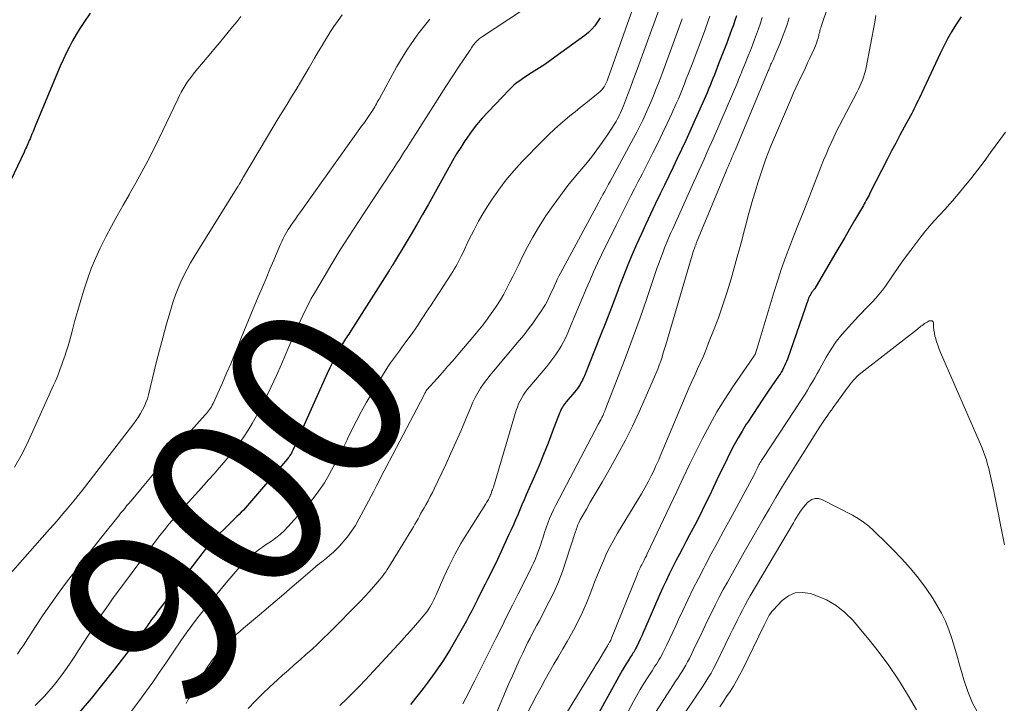
# Model space of a CAD drawing. Units: feet. Extents: x 1935000 to 1940008, y 524996 to 530001.
# Drawn here: x 1936106 to 1936216, y 525233 to 525309 of the extents above; entities that cross this region are included whole.
import ezdxf
from ezdxf.enums import TextEntityAlignment as Align

# ---------------------------------------------------------------- set-up
doc = ezdxf.new("R2010")
doc.units = ezdxf.units.FT
doc.header["$LTSCALE"] = 100
doc.header["$MEASUREMENT"] = 0
for name, color, linetype, lineweight in [('CONTOUR INDEX', 32, 'Continuous', 25), ('CONTOUR INDEX LABEL', 7, 'Continuous', 15), ('CONTOUR INTERMEDIATE', 40, 'Continuous', 15)]:
    doc.layers.add(name, color=color, linetype=linetype, lineweight=lineweight)
doc.styles.add('slant', font='romans.shx', dxfattribs={"oblique": 14.999978})

msp = doc.modelspace()

# ---------------------------------------------------------------- linework, layer by layer
at = {"layer": 'CONTOUR INDEX', "flags": 128}
for points, elevation in [([(1936113.83, 525310.1), (1936113.11, 525309.05), (1936112.67, 525308.38), (1936112.25, 525307.71), (1936111.85, 525307.02), (1936111.48, 525306.32), (1936111.12, 525305.61), (1936110.77, 525304.89), (1936110.45, 525304.17), (1936110.14, 525303.44), (1936107.65, 525297.43), (1936107.53, 525297.14), (1936107.41, 525296.84), (1936107.29, 525296.54), (1936107.16, 525296.25), (1936107.07, 525296.03), (1936106.99, 525295.84), (1936106.91, 525295.66), (1936106.83, 525295.47), (1936106.75, 525295.28), (1936106.66, 525295.1), (1936106.57, 525294.91), (1936106.49, 525294.73), (1936106.4, 525294.54), (1936103.84, 525289.09)], 920), ([(1936170.96, 525309.57), (1936170.69, 525309.12), (1936170.38, 525308.7), (1936170.04, 525308.3), (1936169.66, 525307.94), (1936169.25, 525307.61), (1936165.91, 525305.17), (1936165.34, 525304.76), (1936164.77, 525304.36), (1936164.18, 525303.98), (1936163.59, 525303.6), (1936162.99, 525303.22), (1936162.7, 525303.04), (1936162.41, 525302.85), (1936162.13, 525302.65), (1936161.85, 525302.46), (1936161.57, 525302.25), (1936161.31, 525302.03), (1936161.06, 525301.8), (1936160.81, 525301.56), (1936158.41, 525299.05), (1936157.74, 525298.32), (1936157.11, 525297.57), (1936156.51, 525296.79), (1936155.95, 525295.98), (1936155.82, 525295.79), (1936155.34, 525295.05), (1936154.88, 525294.32), (1936154.44, 525293.57), (1936154.01, 525292.81), (1936151.68, 525288.62), (1936151.05, 525287.52), (1936150.42, 525286.41), (1936149.78, 525285.32), (1936149.13, 525284.22), (1936147.93, 525282.23), (1936147.88, 525282.14), (1936147.82, 525282.05), (1936147.77, 525281.96), (1936147.71, 525281.87), (1936147.68, 525281.82), (1936147.64, 525281.75), (1936147.6, 525281.69), (1936147.56, 525281.62), (1936147.52, 525281.56), (1936147.46, 525281.47), (1936147.42, 525281.4), (1936147.37, 525281.33), (1936147.33, 525281.26), (1936143.02, 525274.48), (1936142.9, 525274.3), (1936142.79, 525274.12), (1936142.67, 525273.94), (1936142.55, 525273.76), (1936142.43, 525273.58), (1936142.31, 525273.4), (1936142.2, 525273.21), (1936142.09, 525273.02), (1936141.62, 525272.19), (1936141.29, 525271.58), (1936140.97, 525270.96), (1936140.66, 525270.33), (1936140.37, 525269.7), (1936137.47, 525263.21), (1936137.29, 525262.83), (1936137.12, 525262.44), (1936136.95, 525262.05), (1936136.78, 525261.67), (1936136.57, 525261.18), (1936136.5, 525261.04), (1936136.43, 525260.9), (1936136.36, 525260.77), (1936136.28, 525260.63), (1936136.2, 525260.51), (1936136.11, 525260.38), (1936136.02, 525260.26), (1936135.92, 525260.14), (1936132.33, 525255.94), (1936132.11, 525255.68), (1936131.88, 525255.42), (1936131.66, 525255.16), (1936131.44, 525254.9), (1936131.21, 525254.64), (1936130.98, 525254.39), (1936130.74, 525254.15), (1936130.5, 525253.91), (1936130.24, 525253.66), (1936129.87, 525253.29), (1936129.49, 525252.93), (1936129.12, 525252.56), (1936128.75, 525252.2), (1936128.38, 525251.84), (1936127.83, 525251.28), (1936127.31, 525250.71), (1936126.81, 525250.11), (1936126.32, 525249.51), (1936121.3, 525242.9), (1936121.08, 525242.6), (1936120.85, 525242.3), (1936120.63, 525242), (1936120.41, 525241.7), (1936120.4, 525241.68), (1936120.19, 525241.38), (1936119.98, 525241.09), (1936119.76, 525240.8), (1936119.55, 525240.5), (1936119.34, 525240.21), (1936119.12, 525239.92), (1936118.9, 525239.63), (1936118.68, 525239.34), (1936116.55, 525236.57), (1936115.24, 525234.92), (1936113.91, 525233.28), (1936112.55, 525231.67)], 900), ([(1936186.26, 525309.81), (1936186.08, 525309.28), (1936185.9, 525308.76), (1936185.71, 525308.24), (1936185.52, 525307.72), (1936185.33, 525307.2), (1936185.13, 525306.68), (1936184.24, 525304.43), (1936184.08, 525304.02), (1936183.93, 525303.61), (1936183.77, 525303.21), (1936183.61, 525302.8), (1936183.45, 525302.4), (1936183.29, 525301.99), (1936183.12, 525301.59), (1936182.95, 525301.19), (1936181.48, 525297.86), (1936181.02, 525296.85), (1936180.57, 525295.84), (1936180.1, 525294.84), (1936179.62, 525293.83), (1936179.15, 525292.84), (1936178.67, 525291.84), (1936178.18, 525290.84), (1936177.7, 525289.84), (1936177.14, 525288.68), (1936176.61, 525287.56), (1936176.08, 525286.44), (1936175.57, 525285.31), (1936175.06, 525284.18), (1936174.57, 525283.04), (1936174.09, 525281.9), (1936173.63, 525280.75), (1936173.19, 525279.6), (1936172.85, 525278.69), (1936172.24, 525277.09), (1936171.62, 525275.48), (1936170.99, 525273.88), (1936170.35, 525272.28), (1936169.21, 525269.46), (1936169.1, 525269.21), (1936168.98, 525268.97), (1936168.86, 525268.73), (1936168.72, 525268.49), (1936168.57, 525268.26), (1936168.42, 525268.04), (1936168.26, 525267.82), (1936168.09, 525267.61), (1936167.17, 525266.54), (1936167.06, 525266.39), (1936166.95, 525266.24), (1936166.84, 525266.09), (1936166.74, 525265.93), (1936166.65, 525265.77), (1936166.57, 525265.6), (1936166.49, 525265.43), (1936166.42, 525265.26), (1936165.61, 525263.12), (1936165.13, 525261.88), (1936164.63, 525260.64), (1936164.12, 525259.41), (1936163.6, 525258.19), (1936162.69, 525256.1), (1936162.45, 525255.55), (1936162.21, 525254.99), (1936161.97, 525254.43), (1936161.73, 525253.87), (1936161.49, 525253.31), (1936161.25, 525252.75), (1936161, 525252.2), (1936160.75, 525251.65), (1936159.46, 525248.85), (1936159.19, 525248.29), (1936158.92, 525247.73), (1936158.64, 525247.18), (1936158.36, 525246.63), (1936158.07, 525246.08), (1936157.79, 525245.52), (1936157.51, 525244.97), (1936157.24, 525244.41), (1936157.19, 525244.31), (1936156.89, 525243.7), (1936156.58, 525243.09), (1936156.27, 525242.5), (1936155.94, 525241.9), (1936154.92, 525240.06), (1936154.15, 525238.75), (1936153.34, 525237.47), (1936152.49, 525236.22), (1936151.59, 525234.99), (1936151.15, 525234.4), (1936150.44, 525233.5), (1936149.71, 525232.61)], 880), ([(1936211.44, 525309.71), (1936210.85, 525308.79), (1936210.37, 525308.01), (1936209.92, 525307.22), (1936209.49, 525306.42), (1936209.09, 525305.6), (1936206.71, 525300.54), (1936206.6, 525300.3), (1936206.48, 525300.05), (1936206.37, 525299.81), (1936206.25, 525299.57), (1936206.13, 525299.33), (1936206.01, 525299.09), (1936205.89, 525298.85), (1936205.76, 525298.61), (1936205.05, 525297.32), (1936204.57, 525296.44), (1936204.1, 525295.55), (1936203.64, 525294.66), (1936203.17, 525293.77), (1936201.21, 525289.91), (1936201.11, 525289.72), (1936201, 525289.52), (1936200.9, 525289.32), (1936200.8, 525289.13), (1936200.69, 525288.93), (1936200.58, 525288.74), (1936200.47, 525288.54), (1936200.36, 525288.35), (1936199.48, 525286.85), (1936198.93, 525285.9), (1936198.38, 525284.96), (1936197.83, 525284.02), (1936197.28, 525283.07), (1936195.02, 525279.24), (1936194.98, 525279.18), (1936194.94, 525279.12), (1936194.9, 525279.07), (1936194.85, 525279.01), (1936194.8, 525278.96), (1936194.76, 525278.9), (1936194.71, 525278.84), (1936194.67, 525278.78), (1936194.57, 525278.62), (1936194.48, 525278.47), (1936194.4, 525278.32), (1936194.33, 525278.17), (1936194.27, 525278.01), (1936191.96, 525271.33), (1936191.86, 525271.07), (1936191.76, 525270.82), (1936191.65, 525270.57), (1936191.53, 525270.33), (1936191.41, 525270.09), (1936191.27, 525269.85), (1936191.13, 525269.62), (1936190.98, 525269.4), (1936189.81, 525267.71), (1936189.22, 525266.85), (1936188.64, 525265.99), (1936188.07, 525265.13), (1936187.51, 525264.26), (1936187.35, 525264.01), (1936186.88, 525263.26), (1936186.43, 525262.5), (1936186.01, 525261.72), (1936185.6, 525260.94), (1936185.21, 525260.15), (1936184.82, 525259.36), (1936184.43, 525258.57), (1936184.05, 525257.77), (1936183.21, 525256.01), (1936182.68, 525254.9), (1936182.13, 525253.8), (1936181.57, 525252.7), (1936181, 525251.61), (1936180.62, 525250.9), (1936180.23, 525250.17), (1936179.85, 525249.44), (1936179.47, 525248.7), (1936179.09, 525247.97), (1936178.72, 525247.23), (1936178.36, 525246.48), (1936178.01, 525245.73), (1936177.67, 525244.97), (1936175.99, 525241.09), (1936175.81, 525240.69), (1936175.64, 525240.3), (1936175.46, 525239.91), (1936175.28, 525239.53), (1936175.05, 525239.04), (1936174.98, 525238.9), (1936174.9, 525238.76), (1936174.82, 525238.62), (1936174.74, 525238.48), (1936174.65, 525238.35), (1936174.56, 525238.21), (1936174.48, 525238.08), (1936174.39, 525237.94), (1936174.11, 525237.51), (1936173.88, 525237.15), (1936173.66, 525236.79), (1936173.45, 525236.43), (1936173.24, 525236.07), (1936168.03, 525226.58)], 860)]:
    msp.add_lwpolyline(points, dxfattribs=dict(at, elevation=elevation))
at = {"layer": 'CONTOUR INTERMEDIATE', "flags": 128}
for points, elevation in [([(1936198.37, 525316.35), (1936195.78, 525308.73), (1936195.73, 525308.6), (1936195.69, 525308.46), (1936195.65, 525308.31), (1936195.61, 525308.17), (1936195.58, 525308.03), (1936195.54, 525307.89), (1936195.5, 525307.75), (1936195.47, 525307.6), (1936195.39, 525307.3), (1936195.31, 525307.01), (1936195.21, 525306.73), (1936195.11, 525306.44), (1936194.99, 525306.17), (1936194.49, 525305.08), (1936194.23, 525304.52), (1936193.97, 525303.97), (1936193.71, 525303.41), (1936193.44, 525302.86), (1936193.17, 525302.3), (1936192.91, 525301.74), (1936192.66, 525301.18), (1936192.41, 525300.62), (1936190.62, 525296.43), (1936190.08, 525295.11), (1936189.56, 525293.78), (1936189.09, 525292.43), (1936188.65, 525291.07), (1936188.37, 525290.17), (1936188.09, 525289.26), (1936187.83, 525288.33), (1936187.57, 525287.41), (1936187.33, 525286.48), (1936187.09, 525285.55), (1936186.85, 525284.63), (1936186.6, 525283.7), (1936186.34, 525282.78), (1936185.64, 525280.33), (1936185.2, 525278.86), (1936184.73, 525277.4), (1936184.22, 525275.95), (1936183.68, 525274.52), (1936183.13, 525273.13), (1936182.84, 525272.4), (1936182.54, 525271.67), (1936182.22, 525270.95), (1936181.89, 525270.23), (1936181.57, 525269.51), (1936181.24, 525268.8), (1936180.93, 525268.07), (1936180.62, 525267.35), (1936177.71, 525260.43), (1936177.54, 525260.04), (1936177.37, 525259.65), (1936177.19, 525259.27), (1936177.01, 525258.88), (1936176.7, 525258.25), (1936176.35, 525257.56), (1936175.99, 525256.88), (1936175.61, 525256.2), (1936175.21, 525255.54), (1936172.93, 525251.81), (1936172.49, 525251.06), (1936172.08, 525250.3), (1936171.7, 525249.52), (1936171.34, 525248.72), (1936171, 525247.92), (1936170.67, 525247.12), (1936170.35, 525246.31), (1936170.04, 525245.49), (1936169.86, 525245.01), (1936169.44, 525243.97), (1936168.99, 525242.94), (1936168.5, 525241.93), (1936167.97, 525240.94), (1936167.75, 525240.54), (1936167.27, 525239.68), (1936166.78, 525238.83), (1936166.29, 525237.97), (1936165.79, 525237.12), (1936165.3, 525236.27), (1936164.82, 525235.41), (1936164.35, 525234.54), (1936163.89, 525233.67), (1936161.09, 525228.26)], 868), ([(1936165.44, 525312.58), (1936157.68, 525307.42), (1936157.56, 525307.34), (1936157.44, 525307.25), (1936157.33, 525307.16), (1936157.22, 525307.06), (1936157.12, 525306.96), (1936157.02, 525306.85), (1936156.93, 525306.74), (1936156.84, 525306.62), (1936156.79, 525306.55), (1936156.68, 525306.39), (1936156.57, 525306.23), (1936156.46, 525306.07), (1936156.35, 525305.92), (1936155.11, 525304.05), (1936154.39, 525302.96), (1936153.68, 525301.87), (1936152.97, 525300.77), (1936152.26, 525299.66), (1936149.72, 525295.65), (1936149.33, 525295.04), (1936148.94, 525294.44), (1936148.55, 525293.83), (1936148.16, 525293.23), (1936147.77, 525292.63), (1936147.37, 525292.03), (1936146.98, 525291.42), (1936146.58, 525290.82), (1936143.76, 525286.57), (1936142.8, 525285.08), (1936141.85, 525283.59), (1936140.93, 525282.08), (1936140.03, 525280.56), (1936138.95, 525278.71), (1936138.6, 525278.1), (1936138.27, 525277.48), (1936137.96, 525276.86), (1936137.65, 525276.23), (1936137.36, 525275.59), (1936137.07, 525274.95), (1936136.78, 525274.31), (1936136.5, 525273.67), (1936135.25, 525270.76), (1936134.69, 525269.49), (1936134.11, 525268.23), (1936133.5, 525266.99), (1936132.87, 525265.75), (1936132.42, 525264.9), (1936131.98, 525264.11), (1936131.52, 525263.34), (1936131.02, 525262.59), (1936130.5, 525261.86), (1936130.46, 525261.8), (1936129.93, 525261.11), (1936129.39, 525260.44), (1936128.84, 525259.77), (1936128.27, 525259.12), (1936127.7, 525258.47), (1936127.13, 525257.82), (1936126.55, 525257.18), (1936125.97, 525256.53), (1936124.46, 525254.87), (1936124.1, 525254.46), (1936123.73, 525254.04), (1936123.36, 525253.63), (1936123, 525253.22), (1936122.64, 525252.8), (1936122.28, 525252.37), (1936121.94, 525251.94), (1936121.6, 525251.5), (1936116.99, 525245.36), (1936116.61, 525244.84), (1936116.23, 525244.32), (1936115.85, 525243.79), (1936115.48, 525243.26), (1936115.12, 525242.72), (1936114.76, 525242.18), (1936114.41, 525241.64), (1936114.06, 525241.09), (1936112.55, 525238.72), (1936112.09, 525238.02), (1936111.63, 525237.33), (1936111.16, 525236.64), (1936110.67, 525235.97), (1936110.57, 525235.82), (1936110.12, 525235.23), (1936109.66, 525234.64), (1936109.17, 525234.08), (1936108.68, 525233.53), (1936108.16, 525233), (1936107.64, 525232.47)], 904), ([(1936175.19, 525312.25), (1936171.83, 525302.76), (1936171.74, 525302.53), (1936171.64, 525302.3), (1936171.53, 525302.08), (1936171.41, 525301.86), (1936171.27, 525301.66), (1936171.12, 525301.46), (1936170.95, 525301.29), (1936170.76, 525301.12), (1936169.95, 525300.49), (1936169.35, 525300.02), (1936168.75, 525299.54), (1936168.16, 525299.06), (1936167.56, 525298.58), (1936167.28, 525298.35), (1936166.56, 525297.74), (1936165.86, 525297.12), (1936165.17, 525296.47), (1936164.51, 525295.8), (1936162.24, 525293.47), (1936161.3, 525292.44), (1936160.41, 525291.39), (1936159.58, 525290.28), (1936158.79, 525289.14), (1936158.56, 525288.79), (1936157.94, 525287.79), (1936157.35, 525286.77), (1936156.8, 525285.73), (1936156.27, 525284.68), (1936155.55, 525283.14), (1936155.4, 525282.85), (1936155.26, 525282.55), (1936155.11, 525282.26), (1936154.95, 525281.97), (1936154.79, 525281.69), (1936154.62, 525281.4), (1936154.45, 525281.13), (1936154.27, 525280.85), (1936151.98, 525277.35), (1936151.73, 525276.97), (1936151.48, 525276.59), (1936151.23, 525276.21), (1936150.99, 525275.83), (1936150.74, 525275.44), (1936150.49, 525275.07), (1936150.23, 525274.69), (1936149.97, 525274.32), (1936149.12, 525273.15), (1936148.8, 525272.7), (1936148.47, 525272.25), (1936148.14, 525271.8), (1936147.8, 525271.35), (1936147.48, 525270.9), (1936147.16, 525270.44), (1936146.86, 525269.97), (1936146.57, 525269.5), (1936144.76, 525266.42), (1936144.2, 525265.43), (1936143.65, 525264.42), (1936143.14, 525263.4), (1936142.64, 525262.38), (1936142.6, 525262.29), (1936142.12, 525261.3), (1936141.64, 525260.32), (1936141.13, 525259.36), (1936140.61, 525258.39), (1936140.06, 525257.46), (1936139.46, 525256.55), (1936138.79, 525255.69), (1936138.09, 525254.86), (1936135.97, 525252.51), (1936135.55, 525252.07), (1936135.1, 525251.66), (1936134.63, 525251.29), (1936134.14, 525250.93), (1936133.83, 525250.73), (1936133.48, 525250.49), (1936133.13, 525250.25), (1936132.79, 525250.01), (1936132.44, 525249.77), (1936132.11, 525249.51), (1936131.79, 525249.24), (1936131.48, 525248.95), (1936131.18, 525248.66), (1936130.82, 525248.27), (1936130.36, 525247.77), (1936129.9, 525247.26), (1936129.46, 525246.74), (1936129.02, 525246.21), (1936126.51, 525243.14), (1936125.85, 525242.3), (1936125.21, 525241.46), (1936124.59, 525240.6), (1936123.98, 525239.72), (1936123.13, 525238.45), (1936122.37, 525237.33), (1936121.6, 525236.21), (1936120.82, 525235.1), (1936120.03, 525233.99), (1936119.23, 525232.9), (1936118.4, 525231.82)], 896), ([(1936177.69, 525310.85), (1936175.31, 525304.33), (1936175, 525303.48), (1936174.68, 525302.62), (1936174.36, 525301.77), (1936174.04, 525300.91), (1936173.59, 525299.73), (1936173.49, 525299.47), (1936173.38, 525299.21), (1936173.27, 525298.95), (1936173.15, 525298.7), (1936173.02, 525298.45), (1936172.89, 525298.2), (1936172.75, 525297.96), (1936172.6, 525297.72), (1936171.79, 525296.47), (1936171.21, 525295.62), (1936170.61, 525294.79), (1936169.99, 525293.98), (1936169.35, 525293.18), (1936168.24, 525291.86), (1936167.36, 525290.77), (1936166.51, 525289.66), (1936165.69, 525288.53), (1936164.9, 525287.37), (1936164.71, 525287.1), (1936164.05, 525286.06), (1936163.42, 525285), (1936162.83, 525283.92), (1936162.27, 525282.81), (1936161.84, 525281.92), (1936161.52, 525281.26), (1936161.19, 525280.59), (1936160.86, 525279.93), (1936160.52, 525279.27), (1936160.17, 525278.62), (1936159.8, 525277.98), (1936159.4, 525277.35), (1936158.99, 525276.74), (1936158.84, 525276.53), (1936158.33, 525275.82), (1936157.81, 525275.13), (1936157.27, 525274.45), (1936156.71, 525273.78), (1936155.03, 525271.81), (1936154.45, 525271.14), (1936153.88, 525270.48), (1936153.29, 525269.82), (1936152.71, 525269.16), (1936151.55, 525267.88), (1936151.47, 525267.77), (1936151.45, 525267.72), (1936151.44, 525267.71), (1936151.38, 525267.58), (1936151.34, 525267.5), (1936151.3, 525267.42), (1936151.26, 525267.34), (1936151.21, 525267.26), (1936147.36, 525259.92), (1936147.06, 525259.36), (1936146.77, 525258.79), (1936146.48, 525258.23), (1936146.19, 525257.66), (1936145.91, 525257.1), (1936145.61, 525256.53), (1936145.32, 525255.97), (1936145.02, 525255.41), (1936143.93, 525253.36), (1936143.54, 525252.68), (1936143.12, 525252.03), (1936142.65, 525251.41), (1936142.15, 525250.81), (1936141.78, 525250.4), (1936141.43, 525250.03), (1936141.07, 525249.67), (1936140.69, 525249.34), (1936140.3, 525249.02), (1936139.91, 525248.7), (1936139.51, 525248.39), (1936139.12, 525248.06), (1936138.74, 525247.74), (1936137.43, 525246.62), (1936136.47, 525245.8), (1936135.51, 525244.98), (1936134.55, 525244.16), (1936133.59, 525243.34), (1936133.01, 525242.85), (1936132.34, 525242.28), (1936131.66, 525241.71), (1936130.99, 525241.14), (1936130.31, 525240.57), (1936130.25, 525240.52), (1936129.62, 525239.96), (1936129.02, 525239.38), (1936128.46, 525238.76), (1936127.92, 525238.12), (1936127.42, 525237.45), (1936126.94, 525236.76), (1936126.49, 525236.05), (1936126.05, 525235.33), (1936124.85, 525233.22), (1936124.56, 525232.72)], 892), ([(1936142.06, 525309.91), (1936141.59, 525309.27), (1936141.13, 525308.61), (1936140.69, 525307.94), (1936140.66, 525307.9), (1936140.23, 525307.2), (1936139.8, 525306.49), (1936139.37, 525305.78), (1936138.96, 525305.07), (1936138.35, 525304), (1936137.87, 525303.18), (1936137.38, 525302.36), (1936136.89, 525301.54), (1936136.39, 525300.73), (1936135.89, 525299.92), (1936135.39, 525299.11), (1936134.9, 525298.29), (1936134.41, 525297.48), (1936131.01, 525291.75), (1936130.94, 525291.64), (1936130.88, 525291.53), (1936130.81, 525291.42), (1936130.75, 525291.31), (1936130.69, 525291.2), (1936130.63, 525291.09), (1936130.56, 525290.98), (1936130.5, 525290.87), (1936130.48, 525290.85), (1936130.41, 525290.73), (1936130.34, 525290.61), (1936130.26, 525290.49), (1936130.19, 525290.37), (1936125.88, 525283.47), (1936125.47, 525282.79), (1936125.07, 525282.1), (1936124.69, 525281.41), (1936124.32, 525280.71), (1936123.98, 525279.99), (1936123.66, 525279.27), (1936123.38, 525278.53), (1936123.13, 525277.77), (1936122.75, 525276.51), (1936122.34, 525275.12), (1936121.94, 525273.72), (1936121.57, 525272.32), (1936121.22, 525270.91), (1936120.34, 525267.31), (1936120.22, 525266.87), (1936120.07, 525266.44), (1936119.89, 525266.03), (1936119.69, 525265.62), (1936119.47, 525265.23), (1936119.23, 525264.84), (1936118.97, 525264.47), (1936118.71, 525264.1), (1936112.8, 525256.46), (1936112.7, 525256.34), (1936112.6, 525256.21), (1936112.5, 525256.08), (1936112.4, 525255.95), (1936112.29, 525255.82), (1936112.19, 525255.7), (1936112.09, 525255.57), (1936111.98, 525255.44), (1936111.23, 525254.54), (1936110.74, 525253.96), (1936110.25, 525253.39), (1936109.76, 525252.82), (1936109.26, 525252.25), (1936104.59, 525246.95)], 912), ([(1936130.71, 525309.75), (1936130.24, 525309.15), (1936129.76, 525308.56), (1936129.28, 525307.97), (1936128.79, 525307.38), (1936128.3, 525306.79), (1936127.81, 525306.21), (1936127.32, 525305.62), (1936125.47, 525303.4), (1936125.2, 525303.06), (1936124.94, 525302.72), (1936124.69, 525302.36), (1936124.46, 525302), (1936124.24, 525301.63), (1936124.02, 525301.25), (1936123.82, 525300.87), (1936123.63, 525300.48), (1936123.19, 525299.53), (1936122.78, 525298.67), (1936122.36, 525297.8), (1936121.95, 525296.94), (1936121.53, 525296.08), (1936120.9, 525294.8), (1936120.26, 525293.55), (1936119.61, 525292.3), (1936118.93, 525291.07), (1936118.23, 525289.84), (1936118.17, 525289.73), (1936117.5, 525288.57), (1936116.84, 525287.4), (1936116.2, 525286.22), (1936115.57, 525285.03), (1936115.48, 525284.87), (1936114.93, 525283.75), (1936114.41, 525282.62), (1936113.94, 525281.47), (1936113.51, 525280.3), (1936113.47, 525280.18), (1936113.1, 525279.05), (1936112.75, 525277.92), (1936112.42, 525276.78), (1936112.11, 525275.64), (1936111.8, 525274.45), (1936111.65, 525273.9), (1936111.5, 525273.35), (1936111.33, 525272.8), (1936111.16, 525272.26), (1936111.11, 525272.12), (1936110.96, 525271.65), (1936110.8, 525271.18), (1936110.63, 525270.71), (1936110.46, 525270.24), (1936110.29, 525269.77), (1936110.11, 525269.31), (1936109.91, 525268.85), (1936109.71, 525268.39), (1936106.7, 525261.75), (1936106.05, 525260.45), (1936105.32, 525259.2)], 916), ([(1936151.88, 525309.42), (1936150.52, 525307.74), (1936149.31, 525305.96), (1936148.19, 525304.11), (1936146.19, 525300.48), (1936146.09, 525300.3), (1936145.99, 525300.13), (1936145.9, 525299.95), (1936145.8, 525299.77), (1936145.7, 525299.59), (1936145.6, 525299.42), (1936145.49, 525299.25), (1936145.38, 525299.08), (1936145.16, 525298.75), (1936144.93, 525298.41), (1936144.71, 525298.08), (1936144.47, 525297.75), (1936144.24, 525297.42), (1936137.3, 525287.72), (1936137.05, 525287.37), (1936136.81, 525287.02), (1936136.56, 525286.67), (1936136.32, 525286.31), (1936136.18, 525286.11), (1936136.01, 525285.85), (1936135.85, 525285.59), (1936135.7, 525285.33), (1936135.55, 525285.05), (1936135.42, 525284.78), (1936135.28, 525284.5), (1936135.16, 525284.22), (1936135.03, 525283.94), (1936134.4, 525282.43), (1936133.96, 525281.4), (1936133.53, 525280.36), (1936133.09, 525279.32), (1936132.65, 525278.29), (1936131.82, 525276.31), (1936131.55, 525275.69), (1936131.29, 525275.06), (1936131.04, 525274.43), (1936130.78, 525273.79), (1936130.44, 525272.92), (1936130, 525271.85), (1936129.56, 525270.79), (1936129.11, 525269.73), (1936128.64, 525268.68), (1936127.58, 525266.33), (1936127.5, 525266.16), (1936127.41, 525265.99), (1936127.31, 525265.83), (1936127.2, 525265.67), (1936127.08, 525265.51), (1936126.97, 525265.36), (1936126.84, 525265.22), (1936126.72, 525265.07), (1936125.12, 525263.3), (1936124.2, 525262.27), (1936123.29, 525261.24), (1936122.39, 525260.19), (1936121.49, 525259.14), (1936118.58, 525255.67), (1936118.36, 525255.4), (1936118.13, 525255.13), (1936117.9, 525254.86), (1936117.68, 525254.59), (1936117.46, 525254.31), (1936117.23, 525254.04), (1936117.01, 525253.76), (1936116.79, 525253.49), (1936115.13, 525251.39), (1936114.16, 525250.17), (1936113.19, 525248.93), (1936112.23, 525247.7), (1936111.28, 525246.45), (1936110.34, 525245.2), (1936109.43, 525243.93), (1936108.54, 525242.64), (1936107.68, 525241.34), (1936106.3, 525239.19), (1936105.98, 525238.71), (1936105.66, 525238.24)], 908), ([(1936180.18, 525309.46), (1936178.29, 525304.37), (1936178.03, 525303.66), (1936177.77, 525302.95), (1936177.5, 525302.25), (1936177.23, 525301.54), (1936176.95, 525300.83), (1936176.66, 525300.14), (1936176.36, 525299.46), (1936176.06, 525298.77), (1936175.74, 525298.1), (1936175.41, 525297.43), (1936175.07, 525296.76), (1936174.72, 525296.1), (1936172.08, 525291.22), (1936171.92, 525290.93), (1936171.76, 525290.64), (1936171.61, 525290.35), (1936171.45, 525290.06), (1936171.29, 525289.77), (1936171.13, 525289.48), (1936170.98, 525289.2), (1936170.82, 525288.91), (1936166.53, 525280.96), (1936166.34, 525280.61), (1936166.16, 525280.25), (1936165.99, 525279.89), (1936165.82, 525279.53), (1936165.8, 525279.48), (1936165.65, 525279.14), (1936165.49, 525278.8), (1936165.34, 525278.45), (1936165.18, 525278.11), (1936165.02, 525277.77), (1936164.84, 525277.44), (1936164.64, 525277.12), (1936164.44, 525276.8), (1936163.93, 525276.05), (1936163.45, 525275.38), (1936162.95, 525274.71), (1936162.44, 525274.06), (1936161.91, 525273.42), (1936159.01, 525269.98), (1936158.63, 525269.52), (1936158.26, 525269.04), (1936157.91, 525268.56), (1936157.57, 525268.06), (1936157.26, 525267.55), (1936156.97, 525267.02), (1936156.71, 525266.49), (1936156.46, 525265.94), (1936155.88, 525264.52), (1936155.36, 525263.26), (1936154.81, 525262), (1936154.25, 525260.76), (1936153.67, 525259.52), (1936152.4, 525256.86), (1936152.17, 525256.38), (1936151.93, 525255.91), (1936151.68, 525255.44), (1936151.42, 525254.97), (1936151.23, 525254.65), (1936151.06, 525254.34), (1936150.89, 525254.04), (1936150.72, 525253.73), (1936150.56, 525253.43), (1936150.39, 525253.12), (1936150.22, 525252.82), (1936150.04, 525252.52), (1936149.86, 525252.22), (1936147.26, 525247.96), (1936147.1, 525247.72), (1936146.94, 525247.48), (1936146.77, 525247.25), (1936146.6, 525247.02), (1936146.04, 525246.34), (1936145.58, 525245.79), (1936145.1, 525245.24), (1936144.61, 525244.71), (1936144.11, 525244.19), (1936140.55, 525240.6), (1936139.92, 525239.99), (1936139.29, 525239.38), (1936138.65, 525238.78), (1936138, 525238.2), (1936137.34, 525237.61), (1936136.68, 525237.03), (1936136.03, 525236.45), (1936135.37, 525235.87), (1936134.81, 525235.36), (1936133.96, 525234.59), (1936133.13, 525233.8), (1936132.32, 525232.99), (1936131.53, 525232.17)], 888), ([(1936183.28, 525309.77), (1936183.13, 525309.35), (1936182.98, 525308.92), (1936182.82, 525308.49), (1936182.66, 525308.07), (1936181.27, 525304.4), (1936181.06, 525303.84), (1936180.84, 525303.28), (1936180.63, 525302.73), (1936180.42, 525302.17), (1936180.2, 525301.62), (1936179.98, 525301.07), (1936179.74, 525300.52), (1936179.5, 525299.98), (1936178.99, 525298.85), (1936178.48, 525297.74), (1936177.96, 525296.64), (1936177.43, 525295.55), (1936176.89, 525294.46), (1936176.08, 525292.88), (1936175.67, 525292.06), (1936175.25, 525291.24), (1936174.83, 525290.43), (1936174.41, 525289.61), (1936173.99, 525288.8), (1936173.58, 525287.98), (1936173.17, 525287.16), (1936172.76, 525286.34), (1936171.14, 525283.03), (1936170.68, 525282.07), (1936170.23, 525281.09), (1936169.8, 525280.11), (1936169.38, 525279.12), (1936169.37, 525279.09), (1936168.97, 525278.12), (1936168.56, 525277.14), (1936168.15, 525276.16), (1936167.74, 525275.19), (1936167.35, 525274.26), (1936167.12, 525273.76), (1936166.87, 525273.26), (1936166.6, 525272.77), (1936166.31, 525272.3), (1936166, 525271.83), (1936165.68, 525271.38), (1936165.34, 525270.94), (1936164.99, 525270.51), (1936163.08, 525268.25), (1936162.84, 525267.95), (1936162.61, 525267.64), (1936162.39, 525267.32), (1936162.18, 525266.99), (1936162, 525266.65), (1936161.83, 525266.3), (1936161.69, 525265.94), (1936161.56, 525265.58), (1936159, 525256.98), (1936158.95, 525256.83), (1936158.9, 525256.68), (1936158.85, 525256.54), (1936158.8, 525256.39), (1936158.74, 525256.22), (1936158.71, 525256.16), (1936158.69, 525256.09), (1936158.66, 525256.03), (1936158.64, 525255.97), (1936158.61, 525255.91), (1936158.58, 525255.84), (1936158.55, 525255.78), (1936158.52, 525255.72), (1936158.45, 525255.59), (1936158.39, 525255.47), (1936158.32, 525255.35), (1936158.24, 525255.23), (1936158.17, 525255.11), (1936156.1, 525251.84), (1936155.37, 525250.64), (1936154.69, 525249.42), (1936154.06, 525248.16), (1936153.47, 525246.89), (1936152.59, 525244.9), (1936152.46, 525244.61), (1936152.33, 525244.33), (1936152.18, 525244.05), (1936152.04, 525243.77), (1936151.88, 525243.5), (1936151.71, 525243.23), (1936151.53, 525242.98), (1936151.33, 525242.74), (1936150.76, 525242.07), (1936150.27, 525241.5), (1936149.78, 525240.93), (1936149.28, 525240.37), (1936148.77, 525239.81), (1936144.68, 525235.36), (1936143.98, 525234.62), (1936143.26, 525233.89), (1936142.53, 525233.19), (1936141.78, 525232.5)], 884), ([(1936189.13, 525309.61), (1936188.94, 525308.98), (1936188.73, 525308.36), (1936188.51, 525307.75), (1936188.28, 525307.14), (1936188.05, 525306.53), (1936187.81, 525305.92), (1936187.56, 525305.32), (1936187.21, 525304.46), (1936187.11, 525304.2), (1936187, 525303.95), (1936186.9, 525303.69), (1936186.8, 525303.43), (1936186.7, 525303.18), (1936186.6, 525302.92), (1936186.49, 525302.66), (1936186.39, 525302.41), (1936183.78, 525296.34), (1936183.49, 525295.69), (1936183.2, 525295.03), (1936182.91, 525294.38), (1936182.62, 525293.72), (1936182.32, 525293.07), (1936182.03, 525292.42), (1936181.73, 525291.76), (1936181.44, 525291.11), (1936179.1, 525285.94), (1936178.86, 525285.41), (1936178.63, 525284.87), (1936178.41, 525284.33), (1936178.19, 525283.78), (1936177.98, 525283.24), (1936177.77, 525282.69), (1936177.57, 525282.14), (1936177.38, 525281.58), (1936176.19, 525278.11), (1936175.45, 525275.96), (1936174.68, 525273.82), (1936173.89, 525271.69), (1936173.08, 525269.57), (1936171.55, 525265.63), (1936171.49, 525265.48), (1936171.43, 525265.33), (1936171.36, 525265.19), (1936171.3, 525265.04), (1936171.28, 525265), (1936171.22, 525264.88), (1936171.16, 525264.76), (1936171.1, 525264.64), (1936171.04, 525264.52), (1936170.97, 525264.4), (1936170.91, 525264.29), (1936170.85, 525264.17), (1936170.79, 525264.05), (1936165.99, 525254.93), (1936165.74, 525254.44), (1936165.51, 525253.95), (1936165.3, 525253.44), (1936165.1, 525252.93), (1936164.92, 525252.41), (1936164.75, 525251.89), (1936164.57, 525251.36), (1936164.41, 525250.84), (1936164.28, 525250.44), (1936164.11, 525249.93), (1936163.93, 525249.44), (1936163.72, 525248.94), (1936163.51, 525248.46), (1936163.28, 525247.98), (1936163.05, 525247.5), (1936162.81, 525247.02), (1936162.58, 525246.54), (1936161.79, 525245), (1936161.15, 525243.75), (1936160.52, 525242.5), (1936159.9, 525241.25), (1936159.27, 525240), (1936156.89, 525235.22), (1936156.57, 525234.59), (1936156.25, 525233.95), (1936155.92, 525233.32), (1936155.59, 525232.69)], 876), ([(1936192.15, 525309.57), (1936191.92, 525308.85), (1936191.67, 525308.14), (1936191.41, 525307.44), (1936191.13, 525306.74), (1936190.77, 525305.89), (1936190.66, 525305.62), (1936190.55, 525305.35), (1936190.43, 525305.08), (1936190.31, 525304.81), (1936190.17, 525304.49), (1936190.12, 525304.38), (1936190.08, 525304.28), (1936190.04, 525304.17), (1936189.99, 525304.06), (1936189.95, 525303.96), (1936189.91, 525303.85), (1936189.87, 525303.74), (1936189.82, 525303.63), (1936186.13, 525294.82), (1936186, 525294.52), (1936185.87, 525294.21), (1936185.74, 525293.91), (1936185.61, 525293.6), (1936185.48, 525293.3), (1936185.35, 525292.99), (1936185.22, 525292.69), (1936185.09, 525292.38), (1936181.94, 525284.83), (1936181.85, 525284.6), (1936181.76, 525284.38), (1936181.68, 525284.15), (1936181.6, 525283.92), (1936181.53, 525283.71), (1936181.49, 525283.59), (1936181.45, 525283.47), (1936181.41, 525283.34), (1936181.37, 525283.22), (1936181.33, 525283.09), (1936181.3, 525282.97), (1936181.26, 525282.84), (1936181.22, 525282.72), (1936180.92, 525281.7), (1936180.73, 525281.07), (1936180.54, 525280.44), (1936180.36, 525279.81), (1936180.17, 525279.18), (1936178.33, 525272.92), (1936178.19, 525272.46), (1936178.05, 525272.01), (1936177.91, 525271.55), (1936177.76, 525271.1), (1936177.6, 525270.65), (1936177.43, 525270.21), (1936177.25, 525269.77), (1936177.06, 525269.33), (1936175.34, 525265.43), (1936174.59, 525263.82), (1936173.8, 525262.22), (1936172.97, 525260.65), (1936172.09, 525259.1), (1936171.18, 525257.54), (1936170.74, 525256.78), (1936170.3, 525256.03), (1936169.86, 525255.27), (1936169.43, 525254.51), (1936168.74, 525253.3), (1936168.65, 525253.14), (1936168.58, 525252.98), (1936168.51, 525252.82), (1936168.44, 525252.66), (1936168.38, 525252.49), (1936168.32, 525252.32), (1936168.27, 525252.15), (1936168.21, 525251.99), (1936167.14, 525248.67), (1936166.74, 525247.51), (1936166.3, 525246.37), (1936165.8, 525245.24), (1936165.26, 525244.14), (1936164.63, 525242.91), (1936164.38, 525242.43), (1936164.13, 525241.95), (1936163.88, 525241.48), (1936163.62, 525241), (1936163.36, 525240.53), (1936163.11, 525240.05), (1936162.87, 525239.57), (1936162.63, 525239.09), (1936162.29, 525238.37), (1936161.9, 525237.52), (1936161.51, 525236.67), (1936161.13, 525235.81), (1936160.75, 525234.95), (1936159.19, 525231.29)], 872), ([(1936201.88, 525309.83), (1936201.75, 525309.08), (1936200.78, 525304.01), (1936200.71, 525303.65), (1936200.61, 525303.3), (1936200.5, 525302.95), (1936200.38, 525302.6), (1936200.24, 525302.26), (1936200.09, 525301.93), (1936199.94, 525301.59), (1936199.77, 525301.27), (1936197.8, 525297.5), (1936197.48, 525296.86), (1936197.17, 525296.22), (1936196.87, 525295.58), (1936196.58, 525294.93), (1936196.3, 525294.27), (1936196.02, 525293.61), (1936195.75, 525292.95), (1936195.49, 525292.29), (1936194.2, 525289), (1936193.71, 525287.75), (1936193.22, 525286.5), (1936192.73, 525285.24), (1936192.23, 525283.99), (1936191.76, 525282.73), (1936191.3, 525281.47), (1936190.88, 525280.19), (1936190.47, 525278.91), (1936188.56, 525272.55), (1936188.53, 525272.44), (1936188.5, 525272.33), (1936188.47, 525272.22), (1936188.43, 525272.11), (1936188.37, 525271.9), (1936188.35, 525271.85), (1936188.28, 525271.76), (1936188.25, 525271.72), (1936188.22, 525271.68), (1936188.19, 525271.63), (1936188.16, 525271.59), (1936185.85, 525268.22), (1936184.94, 525266.83), (1936184.06, 525265.41), (1936183.25, 525263.96), (1936182.47, 525262.49), (1936181.73, 525261), (1936180.99, 525259.5), (1936180.27, 525258), (1936179.55, 525256.49), (1936176.26, 525249.5), (1936176.15, 525249.27), (1936176.03, 525249.03), (1936175.92, 525248.8), (1936175.79, 525248.56), (1936175.71, 525248.41), (1936175.63, 525248.26), (1936175.55, 525248.1), (1936175.47, 525247.94), (1936175.39, 525247.78), (1936175.32, 525247.62), (1936175.24, 525247.46), (1936175.17, 525247.29), (1936175.11, 525247.13), (1936172.24, 525240.02), (1936172.22, 525239.96), (1936172.19, 525239.89), (1936172.16, 525239.83), (1936172.13, 525239.76), (1936172.08, 525239.66), (1936172.03, 525239.57), (1936171.93, 525239.43), (1936171.9, 525239.37), (1936171.86, 525239.31), (1936171.82, 525239.25), (1936171.79, 525239.19), (1936171.34, 525238.42), (1936171.07, 525237.97), (1936170.81, 525237.53), (1936170.54, 525237.09), (1936170.27, 525236.65), (1936166.48, 525230.48)], 864), ([(1936216.4, 525296.78), (1936214.73, 525294.47), (1936214, 525293.49), (1936213.26, 525292.51), (1936212.5, 525291.55), (1936211.74, 525290.6), (1936211.26, 525290.02), (1936210.72, 525289.37), (1936210.16, 525288.73), (1936209.59, 525288.1), (1936209.02, 525287.47), (1936208.44, 525286.85), (1936207.88, 525286.21), (1936207.34, 525285.55), (1936206.81, 525284.89), (1936206.47, 525284.43), (1936205.78, 525283.53), (1936205.1, 525282.62), (1936204.45, 525281.69), (1936203.8, 525280.76), (1936202.94, 525279.51), (1936202.61, 525279.05), (1936202.26, 525278.6), (1936201.88, 525278.16), (1936201.49, 525277.75), (1936201.09, 525277.34), (1936200.69, 525276.93), (1936200.29, 525276.51), (1936199.9, 525276.1), (1936198.79, 525274.92), (1936198.09, 525274.13), (1936197.44, 525273.31), (1936196.85, 525272.44), (1936196.31, 525271.54), (1936195.8, 525270.63), (1936195.54, 525270.17), (1936195.28, 525269.7), (1936195.02, 525269.24), (1936194.76, 525268.77), (1936194.49, 525268.31), (1936194.22, 525267.85), (1936193.94, 525267.39), (1936193.65, 525266.94), (1936189.2, 525260.18), (1936189.13, 525260.08), (1936189.07, 525259.98), (1936189, 525259.87), (1936188.94, 525259.77), (1936188.92, 525259.74), (1936188.87, 525259.65), (1936188.82, 525259.57), (1936188.77, 525259.48), (1936188.73, 525259.39), (1936188.68, 525259.31), (1936188.64, 525259.22), (1936188.6, 525259.13), (1936188.56, 525259.04), (1936188.49, 525258.91), (1936188.41, 525258.75), (1936188.34, 525258.6), (1936188.26, 525258.44), (1936188.18, 525258.29), (1936185.54, 525253.39), (1936184.83, 525252.09), (1936184.13, 525250.78), (1936183.43, 525249.48), (1936182.73, 525248.17), (1936182.59, 525247.9), (1936181.98, 525246.72), (1936181.37, 525245.53), (1936180.79, 525244.34), (1936180.23, 525243.13), (1936179.77, 525242.14), (1936179.44, 525241.43), (1936179.11, 525240.71), (1936178.77, 525240), (1936178.43, 525239.29), (1936178.01, 525238.41), (1936177.88, 525238.14), (1936177.74, 525237.88), (1936177.59, 525237.63), (1936177.44, 525237.38), (1936177.27, 525237.13), (1936177.11, 525236.89), (1936176.95, 525236.64), (1936176.79, 525236.39), (1936176.27, 525235.6), (1936175.86, 525234.95), (1936175.46, 525234.29), (1936175.08, 525233.62), (1936174.71, 525232.95), (1936167.04, 525218.56)], 856), ([(1936216.31, 525250.5), (1936215.09, 525256.52), (1936214.95, 525257.2), (1936214.8, 525257.87), (1936214.64, 525258.54), (1936214.48, 525259.21), (1936214.4, 525259.5), (1936214.26, 525260.02), (1936214.1, 525260.53), (1936213.91, 525261.03), (1936213.71, 525261.53), (1936209.12, 525272.05), (1936208.96, 525272.45), (1936208.81, 525272.87), (1936208.67, 525273.28), (1936208.55, 525273.71), (1936208.5, 525273.91), (1936208.43, 525274.24), (1936208.38, 525274.57), (1936208.35, 525274.9), (1936208.34, 525275.23), (1936208.35, 525275.31), (1936208.28, 525275.49), (1936208.18, 525275.6), (1936208.03, 525275.63), (1936207.84, 525275.6), (1936207.63, 525275.48), (1936207.48, 525275.39), (1936207.34, 525275.3), (1936207.2, 525275.2), (1936207.07, 525275.1), (1936206.93, 525275), (1936206.8, 525274.9), (1936206.67, 525274.79), (1936206.53, 525274.69), (1936200.18, 525269.73), (1936199.96, 525269.55), (1936199.75, 525269.36), (1936199.55, 525269.16), (1936199.36, 525268.95), (1936199.18, 525268.73), (1936199, 525268.51), (1936198.83, 525268.29), (1936198.66, 525268.06), (1936197.49, 525266.45), (1936197.29, 525266.17), (1936197.09, 525265.89), (1936196.89, 525265.61), (1936196.69, 525265.33), (1936196.48, 525265.04), (1936196.19, 525264.61), (1936195.89, 525264.18), (1936195.61, 525263.74), (1936195.32, 525263.3), (1936192.88, 525259.41), (1936192.13, 525258.21), (1936191.39, 525257.01), (1936190.66, 525255.8), (1936189.94, 525254.59), (1936189.23, 525253.37), (1936188.52, 525252.15), (1936187.82, 525250.92), (1936187.12, 525249.69), (1936185.23, 525246.33), (1936184.77, 525245.48), (1936184.31, 525244.62), (1936183.87, 525243.75), (1936183.44, 525242.88), (1936183.01, 525242), (1936182.59, 525241.12), (1936182.17, 525240.24), (1936181.74, 525239.37), (1936180.97, 525237.77), (1936180.78, 525237.39), (1936180.58, 525237.01), (1936180.36, 525236.64), (1936180.13, 525236.28), (1936179.9, 525235.92), (1936179.66, 525235.56), (1936179.43, 525235.2), (1936179.19, 525234.84), (1936178.43, 525233.7), (1936177.83, 525232.76), (1936177.24, 525231.81)], 852), ([(1936213.36, 525231.54), (1936212.72, 525232.76), (1936212.19, 525234.04), (1936211.75, 525235.35), (1936211.55, 525236.05), (1936211.26, 525237.04), (1936210.97, 525238.03), (1936210.68, 525239.02), (1936210.39, 525240.01), (1936210.06, 525240.98), (1936209.68, 525241.94), (1936209.22, 525242.85), (1936208.72, 525243.75), (1936208.3, 525244.43), (1936207.51, 525245.62), (1936206.67, 525246.77), (1936205.76, 525247.86), (1936204.8, 525248.92), (1936203.7, 525250.04), (1936203.18, 525250.56), (1936202.66, 525251.08), (1936202.14, 525251.6), (1936201.62, 525252.12), (1936201.07, 525252.61), (1936200.5, 525253.06), (1936199.89, 525253.46), (1936199.25, 525253.82), (1936195.82, 525255.58), (1936195.43, 525255.69), (1936195.06, 525255.71), (1936194.71, 525255.59), (1936194.37, 525255.37), (1936194.22, 525255.23), (1936193.98, 525254.98), (1936193.75, 525254.72), (1936193.54, 525254.44), (1936193.35, 525254.15), (1936193.17, 525253.85), (1936192.99, 525253.55), (1936192.81, 525253.25), (1936192.63, 525252.95), (1936187.8, 525244.78), (1936187.5, 525244.25), (1936187.2, 525243.71), (1936186.91, 525243.17), (1936186.63, 525242.63), (1936186.36, 525242.08), (1936186.09, 525241.53), (1936185.82, 525240.98), (1936185.55, 525240.43), (1936183.94, 525237.13), (1936183.69, 525236.63), (1936183.42, 525236.13), (1936183.13, 525235.65), (1936182.83, 525235.17), (1936182.52, 525234.7), (1936182.21, 525234.23), (1936181.9, 525233.76), (1936181.59, 525233.3), (1936180.58, 525231.81)], 848), ([(1936206.41, 525232), (1936205.54, 525233.54), (1936204.61, 525235.05), (1936204.34, 525235.46), (1936203.32, 525236.96), (1936202.25, 525238.42), (1936201.14, 525239.85), (1936199.98, 525241.25), (1936199.32, 525242.02), (1936198.41, 525242.92), (1936197.43, 525243.71), (1936196.33, 525244.33), (1936195.16, 525244.83), (1936194.53, 525245.04), (1936193.66, 525245.17), (1936192.83, 525245.11), (1936192.07, 525244.77), (1936191.36, 525244.25), (1936190.38, 525243.19), (1936190.22, 525243.01), (1936190.07, 525242.81), (1936189.93, 525242.6), (1936189.81, 525242.39), (1936189.7, 525242.17), (1936189.59, 525241.95), (1936189.48, 525241.73), (1936189.37, 525241.5), (1936186.91, 525236.49), (1936186.59, 525235.87), (1936186.26, 525235.26), (1936185.9, 525234.66), (1936185.53, 525234.07), (1936185.15, 525233.49), (1936184.76, 525232.91), (1936184.37, 525232.33)], 844)]:
    msp.add_lwpolyline(points, dxfattribs=dict(at, elevation=elevation))

# ---------------------------------------------------------------- texts
at = {"layer": 'CONTOUR INDEX LABEL', "style": 'slant', "oblique": 15}
msp.add_text('900', height=20, rotation=53.8789, dxfattribs=at).set_placement((1936130.26, 525255.19, 900), align=Align.MIDDLE_CENTER)

doc.saveas('drawing.dxf')
